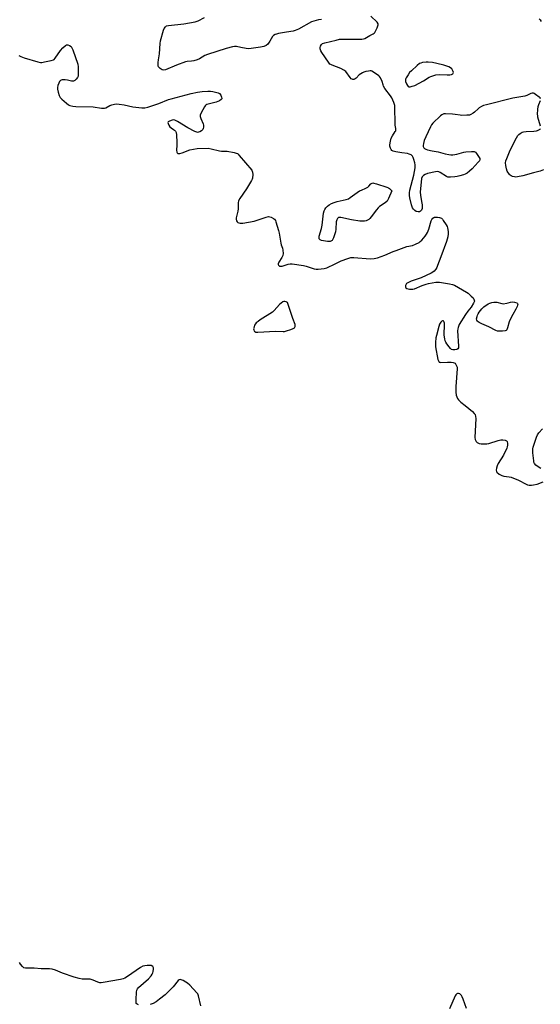
# Model space of a CAD drawing. Units: inches. Extents: x 1189768 to 1195768, y 513458 to 517459.
# Drawn here: x 1191856 to 1192151, y 514979 to 515537 of the extents above; entities that cross this region are included whole.
import ezdxf

# ---------------------------------------------------------------- set-up
doc = ezdxf.new("R2010")
doc.units = ezdxf.units.IN
doc.header["$MEASUREMENT"] = 0
doc.layers.add('Undefined', color=1, linetype='Continuous')

msp = doc.modelspace()

# ---------------------------------------------------------------- linework, layer by layer
at = {"layer": 'Undefined', "elevation": 196}
for points in [[(1192027.46, 515536.7), (1192025.71, 515536.44), (1192023.14, 515535.79), (1192021.75, 515535.31), (1192014.47, 515531.24), (1192012.56, 515530.41), (1192011.43, 515530.12), (1192007.73, 515529.54), (1192003.15, 515528.67), (1192002.02, 515528.4), (1192001.24, 515528.1), (1192000.34, 515527.54), (1191999.78, 515527), (1191998.24, 515524.29), (1191997.03, 515522.64), (1191996.14, 515521.95), (1191994.86, 515521.36), (1191992.87, 515520.95), (1191987.66, 515520.18), (1191986.22, 515520.04), (1191984.81, 515520.19), (1191981.75, 515520.85), (1191979.26, 515521.3), (1191978.16, 515521.36), (1191977.05, 515521.18), (1191973.48, 515520.15), (1191962.89, 515516.85), (1191961.38, 515516.17), (1191958.41, 515514.38), (1191957.05, 515513.83), (1191955.06, 515513.23), (1191953.91, 515512.97), (1191951.46, 515512.87), (1191950.34, 515512.64), (1191945.34, 515510.74), (1191939.05, 515508.18), (1191937.98, 515507.94), (1191937.25, 515508.1), (1191936.14, 515508.86), (1191935.22, 515509.84), (1191935.02, 515510.32), (1191934.94, 515510.86), (1191934.97, 515512.3), (1191935.13, 515513.77), (1191935.74, 515517.27), (1191935.99, 515523.11), (1191936.17, 515524.54), (1191937.88, 515530.53), (1191938.41, 515531.58), (1191939.08, 515532.51), (1191939.72, 515532.99), (1191940.79, 515533.27), (1191949.53, 515534.27), (1191955.99, 515535.24), (1191957.58, 515535.89), (1191961.2, 515537.84)], [(1192151.59, 515491.79), (1192151.37, 515492.2), (1192150.81, 515492.75), (1192148.74, 515494.27), (1192148.02, 515494.7), (1192147.54, 515494.9), (1192146.81, 515494.91), (1192146.06, 515494.69), (1192143.75, 515493.7), (1192142.63, 515493.32), (1192135.89, 515492.08), (1192120.95, 515488.39), (1192119.25, 515487.91), (1192118.23, 515487.45), (1192116.83, 515486.59), (1192116.16, 515486.04), (1192114.22, 515484.2), (1192113.33, 515483.52), (1192112.15, 515482.83), (1192111.37, 515482.56), (1192109.91, 515482.41), (1192106.92, 515482.37), (1192106.03, 515482.44), (1192103.13, 515482.93), (1192101.64, 515483.08), (1192097.75, 515483.3), (1192096.89, 515483.26), (1192096.35, 515483.13), (1192095.62, 515482.71), (1192094.95, 515482.15), (1192090.63, 515478.01), (1192089.89, 515477.09), (1192089.2, 515475.82), (1192086.58, 515470.28), (1192085.72, 515468.13), (1192085.22, 515466.44), (1192085.04, 515465.33), (1192085.09, 515464.81), (1192085.26, 515464.34), (1192085.51, 515463.91), (1192085.84, 515463.55), (1192086.53, 515463.18), (1192087.61, 515462.88), (1192090.13, 515462.36), (1192093.61, 515461.76), (1192097.59, 515460.62), (1192099.58, 515460.2), (1192100.72, 515460.04), (1192101.87, 515460.08), (1192104.18, 515460.45), (1192108.12, 515461.5), (1192109.26, 515461.73), (1192112.51, 515461.95), (1192113.94, 515461.9), (1192114.65, 515461.6), (1192115.4, 515460.8), (1192116.83, 515458.59), (1192117.17, 515457.86), (1192117.23, 515457.39), (1192116.95, 515456.7), (1192116.24, 515455.81), (1192112.78, 515452.08), (1192111.31, 515450.72), (1192109.93, 515449.71), (1192108.96, 515449.14), (1192107.88, 515448.7), (1192105.93, 515448.1), (1192104.36, 515447.7), (1192102.97, 515447.48), (1192100.64, 515447.29), (1192099.52, 515447.33), (1192099.02, 515447.46), (1192098.34, 515447.79), (1192094.69, 515450.09), (1192093.93, 515450.43), (1192093.4, 515450.52), (1192092.01, 515450.38), (1192087.46, 515449.36), (1192086.13, 515448.92), (1192085.2, 515448.4), (1192084.52, 515447.6), (1192084.17, 515446.55), (1192083.42, 515438.9), (1192083.5, 515437.2), (1192084.21, 515433.66), (1192084.48, 515431.77), (1192084.55, 515430.67), (1192084.47, 515429.6), (1192084.14, 515428.61), (1192083.64, 515428.03), (1192082.97, 515427.7), (1192082.18, 515427.68), (1192081.07, 515428.01), (1192080.3, 515428.44), (1192079.56, 515429.17), (1192079, 515430.06), (1192078.46, 515431.77), (1192077.61, 515435.58), (1192077.36, 515437.06), (1192077.33, 515438.5), (1192077.49, 515439.93), (1192079.83, 515448.48), (1192080.51, 515452.6), (1192080.59, 515453.48), (1192080.57, 515454.35), (1192080.37, 515455.49), (1192079.87, 515457.46), (1192079.5, 515458.54), (1192079.06, 515459.22), (1192078.21, 515459.93), (1192077.24, 515460.48), (1192076.18, 515460.8), (1192073.04, 515461.09), (1192069.57, 515461.69), (1192068.17, 515462.02), (1192067.68, 515462.23), (1192067.27, 515462.56), (1192066.95, 515463), (1192066.58, 515463.78), (1192066.28, 515464.91), (1192066.29, 515465.74), (1192066.61, 515467.71), (1192067, 515469.37), (1192067.66, 515470.81), (1192069.28, 515473.17), (1192069.52, 515473.66), (1192069.63, 515474.12), (1192069.62, 515474.87), (1192069.31, 515476.78), (1192069.19, 515477.94), (1192069.09, 515486.57), (1192069, 515488.04), (1192068.53, 515489.65), (1192067.37, 515492.2), (1192066.57, 515493.41), (1192063.43, 515497.64), (1192062.66, 515498.85), (1192062.35, 515499.59), (1192061.8, 515501.62), (1192060.83, 515503.68), (1192060.36, 515504.36), (1192059.96, 515504.77), (1192057.56, 515506.49), (1192056.06, 515507.38), (1192055.54, 515507.55), (1192054.99, 515507.58), (1192054.13, 515507.47), (1192052.69, 515507.16), (1192051.54, 515506.84), (1192050.73, 515506.53), (1192049.72, 515505.96), (1192048.82, 515505.31), (1192047.11, 515503.5), (1192046.51, 515502.97), (1192045.8, 515502.71), (1192045.29, 515502.71), (1192044.81, 515502.84), (1192044.37, 515503.14), (1192043.78, 515503.78), (1192041.21, 515507.12), (1192040.13, 515508.03), (1192038.4, 515508.99), (1192033.46, 515510.72), (1192032.7, 515511.09), (1192032.26, 515511.42), (1192031.36, 515512.54), (1192027.73, 515517.96), (1192027.15, 515518.98), (1192026.81, 515519.98), (1192026.79, 515520.76), (1192027.01, 515521.54), (1192027.51, 515522.49), (1192028.08, 515523.02), (1192029.41, 515523.51), (1192035.74, 515525.03), (1192037.75, 515525.42), (1192040.33, 515525.59), (1192050.37, 515525.5), (1192051.22, 515525.62), (1192052.01, 515525.92), (1192054.91, 515527.62), (1192056.84, 515528.6), (1192057.26, 515528.9), (1192057.62, 515529.33), (1192058.21, 515530.33), (1192058.99, 515531.95), (1192059.59, 515533.55), (1192059.6, 515534.04), (1192059.53, 515534.27), (1192058.93, 515535.12), (1192055.36, 515538.55)], [(1192150.82, 515537.06), (1192151.39, 515536.43), (1192151.94, 515535.51)], [(1191856.07, 515516.21), (1191857.04, 515515.63), (1191859, 515514.94), (1191866.77, 515512.69), (1191868.21, 515512.38), (1191869.07, 515512.37), (1191870.5, 515512.59), (1191874.23, 515513.34), (1191875.57, 515513.77), (1191876.02, 515514.08), (1191876.58, 515514.71), (1191879.52, 515519.16), (1191880.89, 515520.61), (1191882.35, 515521.94), (1191883, 515522.33), (1191883.71, 515522.35), (1191884.7, 515521.95), (1191885.61, 515521.31), (1191886.11, 515520.64), (1191886.58, 515519.56), (1191889.33, 515511.36), (1191889.53, 515509.9), (1191889.7, 515506.61), (1191889.7, 515505.43), (1191889.58, 515504.58), (1191889.21, 515503.83), (1191888.5, 515502.92), (1191887.69, 515502.12), (1191887.01, 515501.73), (1191886.48, 515501.67), (1191885.92, 515501.73), (1191883.58, 515502.24), (1191882.16, 515502.4), (1191880.51, 515502.39), (1191880.01, 515502.3), (1191879.57, 515502.12), (1191879.07, 515501.56), (1191878.57, 515500.55), (1191878.06, 515499.19), (1191877.82, 515498.09), (1191877.88, 515497.24), (1191878.29, 515495.52), (1191878.86, 515493.54), (1191879.33, 515492.5), (1191880.29, 515491.45), (1191883, 515489.18), (1191884.18, 515488.33), (1191884.95, 515487.99), (1191886.6, 515487.57), (1191888.29, 515487.32), (1191898.11, 515487.12), (1191902.82, 515486.49), (1191903.98, 515486.4), (1191904.54, 515486.45), (1191905.33, 515486.72), (1191907.61, 515487.95), (1191908.64, 515488.4), (1191910.22, 515488.78), (1191911.31, 515488.87), (1191912.78, 515488.73), (1191915.72, 515488.27), (1191920.51, 515487.21), (1191925.7, 515486.62), (1191927.42, 515486.57), (1191929.12, 515486.98), (1191935.27, 515489.01), (1191940.88, 515491.26), (1191942.25, 515491.73), (1191953.6, 515494.72), (1191957.29, 515495.58), (1191959.92, 515495.87), (1191963.17, 515496.06), (1191964.65, 515496.06), (1191965.82, 515495.88), (1191968.15, 515495.34), (1191968.99, 515495.08), (1191969.72, 515494.69), (1191970.36, 515493.84), (1191970.9, 515492.6), (1191971.01, 515491.9), (1191970.97, 515491.69), (1191970.73, 515491.33), (1191969.67, 515490.62), (1191967.88, 515489.81), (1191963.26, 515488.7), (1191962.45, 515488.43), (1191961.98, 515488.17), (1191961.59, 515487.79), (1191961.1, 515487.1), (1191959.23, 515483.79), (1191958.72, 515482.5), (1191958.74, 515481.71), (1191959.11, 515480.64), (1191960.42, 515477.66), (1191960.62, 515476.81), (1191960.65, 515475.68), (1191960.49, 515474.88), (1191960.24, 515474.42), (1191959.46, 515473.68), (1191958.53, 515473.08), (1191957.81, 515472.78), (1191957.3, 515472.74), (1191956.78, 515472.86), (1191955.73, 515473.3), (1191951.81, 515475.31), (1191945.97, 515478.92), (1191944.46, 515479.66), (1191943.66, 515479.78), (1191942.81, 515479.63), (1191941.42, 515479.17), (1191940.94, 515478.93), (1191940.58, 515478.65), (1191940.44, 515478.28), (1191940.53, 515477.83), (1191941, 515476.83), (1191941.63, 515475.83), (1191942.22, 515475.21), (1191943.62, 515474.4), (1191944.22, 515473.92), (1191944.73, 515473.36), (1191945.08, 515472.67), (1191945.3, 515471.29), (1191945.53, 515466.92), (1191945.55, 515465.47), (1191945.39, 515462.61), (1191945.48, 515461.56), (1191945.66, 515461.17), (1191946.12, 515460.81), (1191946.6, 515460.72), (1191947.13, 515460.76), (1191948.53, 515461.12), (1191952.86, 515462.76), (1191955, 515463.3), (1191957, 515463.52), (1191963.19, 515463.72), (1191964.92, 515463.47), (1191969.74, 515462.3), (1191970.88, 515462.18), (1191974.02, 515462.07), (1191977.99, 515461.3), (1191979.09, 515461.01), (1191979.85, 515460.68), (1191980.3, 515460.34), (1191980.92, 515459.72), (1191988.01, 515451.3), (1191988.29, 515450.81), (1191988.47, 515450.29), (1191988.53, 515448.87), (1191988.31, 515446.84), (1191988.17, 515446.29), (1191987.81, 515445.49), (1191984.93, 515440.79), (1191981.17, 515435.37), (1191980.43, 515433.89), (1191980.19, 515432.78), (1191980.36, 515430.27), (1191980.32, 515429.43), (1191980.07, 515428.03), (1191979.16, 515424.36), (1191979.16, 515423.52), (1191979.33, 515422.72), (1191979.73, 515422.06), (1191980.15, 515421.73), (1191980.64, 515421.49), (1191981.44, 515421.3), (1191982.89, 515421.4), (1191989.3, 515422.46), (1191991, 515422.99), (1191996.05, 515424.79), (1191997.4, 515425.1), (1191998.19, 515425), (1191998.97, 515424.7), (1192000.23, 515424.02), (1192000.89, 515423.53), (1192001.36, 515422.87), (1192001.68, 515422.09), (1192003.17, 515417.08), (1192003.49, 515415.67), (1192004.49, 515409.95), (1192004.71, 515409.11), (1192005.47, 515407.1), (1192005.66, 515406.02), (1192005.72, 515404.1), (1192005.51, 515403.04), (1192004.95, 515401.8), (1192003.3, 515399.17), (1192002.93, 515398.29), (1192002.92, 515397.92), (1192003.05, 515397.59), (1192003.34, 515397.26), (1192003.73, 515397.02), (1192004.46, 515396.9), (1192005.24, 515396.97), (1192008.64, 515398.05), (1192009.75, 515398.23), (1192010.89, 515398.25), (1192017.37, 515397.3), (1192018.76, 515396.94), (1192023.32, 515395.43), (1192024.44, 515395.22), (1192025.58, 515395.24), (1192029.02, 515395.71), (1192030.42, 515396.05), (1192035.31, 515398.24), (1192038.63, 515399.97), (1192042.44, 515401.37), (1192044.1, 515401.86), (1192044.95, 515401.95), (1192045.81, 515401.92), (1192055.05, 515401.13), (1192057.31, 515401.28), (1192059.26, 515401.63), (1192063.32, 515403.12), (1192068.08, 515405.27), (1192069.71, 515405.92), (1192075.76, 515408.08), (1192079.12, 515408.73), (1192080.71, 515409.39), (1192082.75, 515410.42), (1192083.45, 515410.91), (1192084.27, 515411.71), (1192086.21, 515413.87), (1192087.07, 515415.02), (1192087.55, 515416.05), (1192088.23, 515417.97), (1192089.66, 515422.61), (1192090.02, 515423.38), (1192090.49, 515424.06), (1192091.08, 515424.56), (1192091.57, 515424.71), (1192092.12, 515424.76), (1192093.28, 515424.72), (1192094.43, 515424.58), (1192094.96, 515424.42), (1192095.42, 515424.16), (1192095.99, 515423.57), (1192096.5, 515422.88), (1192098.11, 515420.45), (1192098.67, 515419.45), (1192098.94, 515418.66), (1192099.09, 515417.83), (1192099.25, 515416.43), (1192099.28, 515415.31), (1192098.97, 515413.57), (1192098.26, 515411.01), (1192095.04, 515402.33), (1192093.25, 515397.27), (1192092.79, 515396.19), (1192092.17, 515395.24), (1192091.23, 515394.2), (1192090.59, 515393.66), (1192089.59, 515393.05), (1192083.96, 515390.38), (1192078.21, 515388.45), (1192076.35, 515387.63), (1192075.69, 515387.11), (1192075.2, 515386.48), (1192075.02, 515386.02), (1192075.05, 515385.36), (1192075.34, 515384.76), (1192075.92, 515384.34), (1192077.29, 515383.99), (1192078.74, 515383.88), (1192079.3, 515383.96), (1192080.11, 515384.21), (1192084.58, 515386.09), (1192086.7, 515386.87), (1192088.14, 515387.19), (1192092.22, 515387.88), (1192093.39, 515387.97), (1192094.25, 515387.91), (1192099.99, 515386.89), (1192101.7, 515386.54), (1192102.79, 515386.14), (1192109.58, 515382.32), (1192110.54, 515381.62), (1192112.31, 515380.01), (1192113.36, 515378.96), (1192113.85, 515378.27), (1192114.03, 515377.75), (1192114.08, 515377.21), (1192113.99, 515376.69), (1192113.66, 515375.94), (1192112.23, 515373.79), (1192110.43, 515371.56), (1192108.99, 515369.54), (1192105.57, 515363.9), (1192104.83, 515362.32), (1192104.64, 515361.51), (1192104.6, 515360.36), (1192105.15, 515351.72), (1192105.04, 515350.8), (1192104.75, 515350.16), (1192104.17, 515349.76), (1192103.09, 515349.56), (1192101.95, 515349.57), (1192101.2, 515349.84), (1192100.56, 515350.38), (1192099.79, 515351.27), (1192098.51, 515352.91), (1192097.9, 515353.89), (1192097.59, 515354.72), (1192097.3, 515355.87), (1192096.95, 515357.93), (1192096.95, 515359.11), (1192097.2, 515363), (1192097.14, 515364.76), (1192097.05, 515365.28), (1192096.88, 515365.7), (1192096.75, 515365.84), (1192096.42, 515365.96), (1192096.02, 515365.94), (1192095.6, 515365.8), (1192095.05, 515365.35), (1192094.35, 515364.22), (1192093.87, 515362.87), (1192092.56, 515357.81), (1192092.25, 515356.39), (1192092.09, 515353.8), (1192092.16, 515351.21), (1192093.47, 515344.12), (1192093.7, 515343.31), (1192094.09, 515342.71), (1192094.52, 515342.53), (1192095.04, 515342.47), (1192098.92, 515342.62), (1192101.02, 515342.53), (1192102.17, 515342.4), (1192102.69, 515342.25), (1192103.13, 515341.97), (1192103.64, 515341.32), (1192104.05, 515340.56), (1192104.32, 515339.74), (1192104.38, 515338.87), (1192103.58, 515328.85), (1192103.63, 515325.59), (1192103.83, 515323.85), (1192104.12, 515323.05), (1192104.62, 515322.03), (1192105.05, 515321.3), (1192105.58, 515320.64), (1192106.43, 515319.91), (1192108.93, 515318), (1192113.01, 515314.6), (1192114.05, 515313.58), (1192114.47, 515312.9), (1192114.78, 515311.9), (1192114.85, 515310.72), (1192114.29, 515299.97), (1192114.47, 515298.89), (1192115.09, 515297.64), (1192115.65, 515297.1), (1192116.89, 515296.61), (1192118, 515296.4), (1192119.73, 515296.34), (1192121.16, 515296.38), (1192122.3, 515296.56), (1192127.61, 515298.33), (1192129.03, 515298.66), (1192130.18, 515298.65), (1192131.56, 515298.44), (1192132.27, 515298.17), (1192132.44, 515298.02), (1192132.68, 515297.64), (1192132.89, 515296.66), (1192132.9, 515295.58), (1192132.72, 515294.76), (1192132.42, 515293.93), (1192130.6, 515289.92), (1192127.64, 515285.22), (1192126.99, 515283.93), (1192126.63, 515282.55), (1192126.47, 515281.45), (1192126.57, 515280.71), (1192126.84, 515280.28), (1192128.16, 515279.22), (1192128.91, 515278.75), (1192129.69, 515278.38), (1192130.84, 515278.12), (1192133.82, 515277.77), (1192134.96, 515277.46), (1192139.13, 515275.79), (1192143.42, 515273.5), (1192144.22, 515273.21), (1192145.07, 515273.04), (1192146.52, 515272.93), (1192147.67, 515273.08), (1192149.66, 515273.63), (1192153.16, 515274.81)], [(1192151.55, 515476.27), (1192150.12, 515481.3), (1192149.97, 515482.15), (1192149.94, 515483.01), (1192150.08, 515485.6), (1192150.28, 515487.32), (1192150.6, 515488.43), (1192151.51, 515490.82)], [(1192153.33, 515451.5), (1192151.44, 515450.81), (1192147.58, 515449.9), (1192141.54, 515448.19), (1192138.5, 515447.53), (1192137.67, 515447.46), (1192136.81, 515447.54), (1192135.68, 515447.79), (1192134.89, 515448.1), (1192134.44, 515448.41), (1192134.06, 515448.81), (1192132.77, 515450.72), (1192132.22, 515452.04), (1192131.86, 515454.01), (1192131.73, 515455.43), (1192131.91, 515456.66), (1192132.43, 515458.02), (1192134.46, 515462.58), (1192138.05, 515469.69), (1192138.8, 515470.94), (1192139.37, 515471.54), (1192140.02, 515472.04), (1192141.18, 515472.76), (1192141.92, 515473.08), (1192143.36, 515473.3), (1192147.84, 515473.43), (1192149.31, 515473.58), (1192149.87, 515473.74), (1192150.65, 515474.12), (1192151.3, 515474.61), (1192151.58, 515475.01)], [(1192151.75, 515282.39), (1192150.75, 515282.98), (1192148.87, 515284.35), (1192148.14, 515285.16), (1192147.86, 515285.94), (1192147.72, 515286.81), (1192147.25, 515291.29), (1192147.18, 515292.77), (1192147.29, 515293.63), (1192147.5, 515294.48), (1192149.25, 515300.07), (1192149.85, 515301.38), (1192150.71, 515302.53), (1192152.77, 515304.96)], [(1191923.88, 514978.66), (1191923.12, 514979.03), (1191922.56, 514979.53), (1191922.4, 514980), (1191922.39, 514981.72), (1191922.72, 514985.94), (1191922.9, 514987.1), (1191923.22, 514987.86), (1191923.75, 514988.5), (1191929.37, 514993.54), (1191930.94, 514995.13), (1191931.58, 514996.02), (1191931.89, 514996.82), (1191932.1, 514997.68), (1191932.29, 514998.83), (1191932.33, 514999.64), (1191932.2, 515000.11), (1191931.91, 515000.46), (1191931.02, 515000.93), (1191930.22, 515001.07), (1191928.78, 515001.04), (1191927.35, 515000.89), (1191926.27, 515000.59), (1191925.01, 514999.86), (1191917.52, 514994.76), (1191916.08, 514993.88), (1191915.05, 514993.42), (1191913.6, 514993.08), (1191903.85, 514991.33), (1191902.68, 514991.17), (1191901.82, 514991.18), (1191900.75, 514991.5), (1191898.1, 514992.67), (1191896.4, 514993.19), (1191895.27, 514993.34), (1191891.93, 514993.34), (1191890.17, 514993.65), (1191887.26, 514994.31), (1191880.69, 514996.68), (1191876.7, 514998.38), (1191874.8, 514998.95), (1191873.34, 514999.07), (1191868.61, 514999.16), (1191864.66, 514999.41), (1191860.85, 514999.45), (1191859.7, 514999.55), (1191858.89, 514999.73), (1191858.42, 514999.98), (1191858, 515000.34), (1191856.94, 515001.71), (1191856.45, 515002.77)], [(1191959.15, 514978.08), (1191957.77, 514983.8), (1191957.36, 514984.87), (1191956.88, 514985.57), (1191952.92, 514989.82), (1191951.65, 514991), (1191950.64, 514991.63), (1191949.03, 514992.46), (1191947.96, 514992.9), (1191947.45, 514993), (1191946.85, 514992.85), (1191946.32, 514992.45), (1191943.46, 514988.93), (1191938.83, 514984.47), (1191935.68, 514981.86), (1191933.81, 514980.46), (1191932.02, 514979.5), (1191930.4, 514978.89)], [(1192109.71, 514976.62), (1192107.8, 514981.95), (1192107.21, 514983.32), (1192106.78, 514984.01), (1192106.28, 514984.61), (1192105.89, 514984.92), (1192105.2, 514985.17), (1192104.5, 514985.15), (1192104.08, 514984.97), (1192103.56, 514984.48), (1192103.16, 514983.82), (1192099.94, 514976.39)]]:
    msp.add_lwpolyline(points, dxfattribs=at)
for points in [[(1192087.93, 515512.52), (1192086.73, 515512.47), (1192084.68, 515512.21), (1192083.84, 515512), (1192083.08, 515511.68), (1192081.7, 515510.62), (1192078.44, 515507.62), (1192077.42, 515506.57), (1192076.56, 515505.36), (1192075.49, 515503.58), (1192075.13, 515502.81), (1192075.02, 515502.28), (1192075.11, 515501.62), (1192075.63, 515500.28), (1192076.14, 515499.27), (1192076.61, 515498.69), (1192077.02, 515498.51), (1192077.77, 515498.54), (1192078.89, 515498.83), (1192080.29, 515499.33), (1192085.34, 515501.92), (1192088.43, 515503.92), (1192089.5, 515504.39), (1192092.27, 515505.37), (1192094.24, 515505.47), (1192098.6, 515505.26), (1192100.29, 515505.31), (1192101.08, 515505.46), (1192101.56, 515505.65), (1192101.94, 515505.92), (1192102.17, 515506.26), (1192102.2, 515506.69), (1192102.07, 515507.16), (1192101.74, 515507.91), (1192101.3, 515508.63), (1192100.58, 515509.37), (1192099.62, 515509.9), (1192096.88, 515510.82), (1192092.9, 515511.79), (1192090.29, 515512.27)], [(1192050.69, 515422.42), (1192049.22, 515422.53), (1192044.54, 515423.15), (1192038.53, 515424.44), (1192037.7, 515424.51), (1192037.2, 515424.44), (1192036.6, 515424.03), (1192036.29, 515423.63), (1192036.08, 515423.15), (1192035.88, 515422.02), (1192035.62, 515417.89), (1192035.43, 515416.44), (1192035.11, 515415.3), (1192034.31, 515413.05), (1192033.96, 515412.26), (1192033.49, 515411.58), (1192033.08, 515411.27), (1192032.35, 515410.98), (1192031.8, 515410.91), (1192030.93, 515410.95), (1192027.41, 515411.59), (1192026.67, 515411.9), (1192026.21, 515412.43), (1192026.1, 515413), (1192026.23, 515414.03), (1192027.42, 515418.24), (1192027.89, 515420.21), (1192028.66, 515426.9), (1192028.93, 515428.31), (1192029.3, 515429.07), (1192030, 515430), (1192030.81, 515430.86), (1192031.89, 515431.72), (1192033.08, 515432.42), (1192034.73, 515433.05), (1192036.45, 515433.51), (1192041.41, 515434.63), (1192042.78, 515435.14), (1192043.78, 515435.77), (1192049.09, 515439.56), (1192050.06, 515440.07), (1192052.67, 515441.19), (1192053.68, 515441.73), (1192054.33, 515442.28), (1192055.48, 515443.53), (1192056.23, 515444.02), (1192056.66, 515444.09), (1192057.2, 515444.04), (1192058.6, 515443.66), (1192064.56, 515441.71), (1192065.39, 515441.35), (1192065.98, 515440.93), (1192067.27, 515439.56), (1192065.45, 515435.3), (1192065.07, 515434.53), (1192064.61, 515433.82), (1192063.62, 515432.93), (1192060.39, 515430.75), (1192059.53, 515430.03), (1192058.59, 515428.91), (1192055.57, 515424.89), (1192054.8, 515424), (1192054.22, 515423.47), (1192053.58, 515423.02), (1192052.87, 515422.69), (1192051.8, 515422.48)], [(1192006.72, 515376.96), (1192006.14, 515376.89), (1192005.64, 515376.74), (1192004.54, 515376.07), (1192003.7, 515375.24), (1192000.72, 515371.89), (1191999.64, 515370.88), (1191992.78, 515366.58), (1191991.57, 515365.73), (1191990.45, 515364.8), (1191990, 515364.29), (1191989.61, 515363.6), (1191989.1, 515361.96), (1191989.04, 515361.41), (1191989.08, 515360.91), (1191989.34, 515360.26), (1191989.62, 515359.91), (1191990.25, 515359.6), (1191991.37, 515359.53), (1192001.49, 515360.22), (1192005.67, 515360.02), (1192006.46, 515360.04), (1192007.65, 515360.31), (1192010.2, 515361.2), (1192011.5, 515361.73), (1192012.1, 515362.11), (1192012.36, 515362.42), (1192012.53, 515362.77), (1192012.6, 515363.2), (1192012.51, 515363.87), (1192011.19, 515367.41), (1192008.24, 515376.4), (1192007.55, 515376.83)], [(1192128.26, 515360.11), (1192127.11, 515360.21), (1192126.31, 515360.48), (1192122.28, 515362.54), (1192118.24, 515364.31), (1192116.91, 515365.01), (1192116.19, 515365.51), (1192115.83, 515365.9), (1192115.57, 515366.35), (1192115.4, 515367.09), (1192115.63, 515368.43), (1192115.89, 515369.23), (1192116.26, 515369.99), (1192116.91, 515370.93), (1192118.35, 515372.73), (1192119.55, 515373.95), (1192121.88, 515375.59), (1192122.94, 515376.07), (1192124.06, 515376.43), (1192125.14, 515376.64), (1192126.16, 515376.65), (1192126.91, 515376.52), (1192129.6, 515375.78), (1192130.45, 515375.69), (1192132.53, 515376.01), (1192133.21, 515376.16), (1192134.57, 515376.62), (1192135.66, 515376.82), (1192136.86, 515376.65), (1192138.16, 515376.16), (1192138.53, 515375.88), (1192138.69, 515375.52), (1192138.61, 515374.84), (1192138.36, 515374.09), (1192137.66, 515372.55), (1192135.81, 515369.57), (1192134.39, 515366.81), (1192133.85, 515365.37), (1192132.88, 515362.01), (1192132.46, 515361.01), (1192132.15, 515360.63), (1192131.46, 515360.34), (1192130.04, 515360.17)]]:
    msp.add_lwpolyline(points, close=True, dxfattribs=at)

doc.saveas('drawing.dxf')
